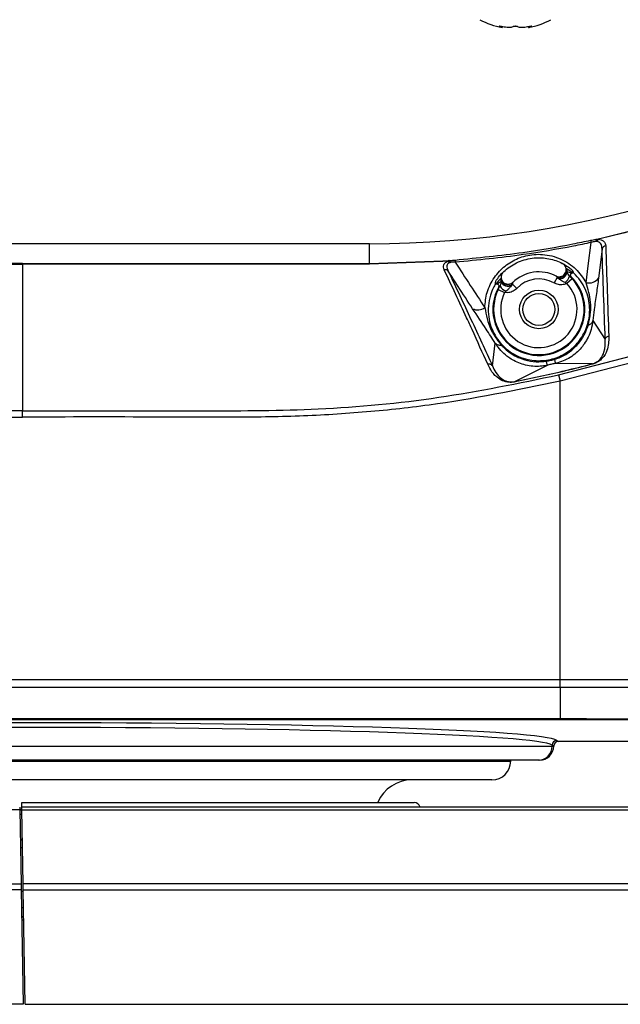
# Model space of a CAD drawing. Units: millimetres. Extents: x 10 to 584, y 10 to 410.
# Drawn here: x 112 to 125, y 231 to 252 of the extents above; entities that cross this region are included whole.
import ezdxf

# ---------------------------------------------------------------- set-up
doc = ezdxf.new("R2010")
doc.units = ezdxf.units.MM

msp = doc.modelspace()

# ---------------------------------------------------------------- linework, layer by layer
at = {"color": 8, "linetype": 'Continuous', "lineweight": 25}
for p, q in [((122.4074, 251.5942), (122.407, 251.5869)), ((123.0779, 251.5941), (123.0783, 251.5869)), ((101.8426, 235.9449), (122.6426, 235.9449)), ((112.1837, 234.9066), (112.2303, 234.9066)), ((112.2321, 234.8066), (112.1854, 234.8066)), ((112.1947, 234.2714), (112.2414, 234.2714)), ((112.2445, 234.096), (112.1978, 234.096)), ((112.2139, 233.1713), (112.2606, 233.1713)), ((112.2668, 232.8178), (112.2201, 232.8178))]:
    msp.add_line(p, q, dxfattribs=at)
at = {"color": 7, "linetype": 'Continuous', "lineweight": 25}
for p, q in [((122.4648, 251.5697), (122.4661, 251.5842)), ((123.0192, 251.5843), (123.0205, 251.5697)), ((124.4769, 247.0643), (124.5957, 247.0906)), ((124.5982, 247.0792), (124.508, 247.0592)), ((119.6319, 246.9649), (104.8534, 246.9649)), ((119.6319, 246.5429), (119.6319, 246.9649)), ((124.5892, 246.8485), (124.5129, 246.2326)), ((112.2426, 246.5272), (112.2426, 246.5429)), ((112.2426, 246.5272), (112.2426, 243.4063)), ((121.1985, 246.5825), (119.6318, 246.5272)), ((119.6319, 246.5429), (121.1976, 246.5967)), ((121.1976, 246.5967), (121.3231, 246.6057)), ((121.2914, 246.5892), (121.1985, 246.5825)), ((121.4574, 246.6174), (121.4614, 246.5679)), ((123.629, 246.2419), (123.5648, 246.1294)), ((123.6478, 246.2281), (123.629, 246.2419)), ((123.9498, 246.2198), (123.8398, 246.1178)), ((123.8416, 246.3761), (123.8433, 246.3659)), ((123.9645, 246.3439), (123.9439, 246.333)), ((122.3512, 246.1007), (122.3283, 246.1053)), ((122.3779, 245.9905), (122.5125, 245.9243)), ((122.4382, 246.161), (122.437, 246.1713)), ((122.679, 246.1034), (122.665, 246.0848)), ((122.679, 246.1034), (122.7727, 246.0139)), ((124.3937, 245.3262), (124.6557, 244.9253)), ((122.2513, 244.3643), (122.3123, 244.8471)), ((123.6625, 244.1698), (125.2217, 244.5786)), ((123.431, 244.378), (122.738, 244.0294)), ((124.3702, 244.4028), (123.5983, 244.4165)), ((125.2621, 244.445), (123.6938, 244.0351)), ((124.3702, 244.4028), (124.3722, 244.3955)), ((123.6625, 244.1698), (123.6938, 244.0351)), ((122.738, 244.0294), (122.7397, 244.0215)), ((123.6938, 237.6844), (123.6938, 244.0351)), ((112.2426, 243.2722), (112.2426, 243.4063)), ((100.7915, 237.6844), (123.6938, 237.6844)), ((123.6938, 237.5112), (100.7915, 237.5112)), ((123.6938, 237.5112), (123.6938, 236.8488)), ((100.7915, 236.8488), (123.6938, 236.8488)), ((123.6938, 236.8221), (100.7915, 236.8221)), ((123.627, 236.3856), (123.6581, 236.3649)), ((151.0426, 236.3649), (123.6581, 236.3649)), ((100.9581, 236.2649), (123.5272, 236.2649)), ((123.5272, 236.2856), (123.5272, 236.2649)), ((123.5581, 236.265), (123.5272, 236.2856)), ((123.5272, 236.2649), (123.5581, 236.2649)), ((123.5581, 236.265), (123.5581, 236.2649)), ((123.2276, 235.9649), (101.2577, 235.9649)), ((122.6426, 235.9449), (122.6426, 235.9649)), ((123.2577, 235.9649), (123.2276, 235.9649)), ((122.2426, 235.5449), (102.2426, 235.5449)), ((112.1837, 234.9063), (79.2426, 234.9063)), ((112.1826, 234.9649), (112.1837, 234.9063)), ((112.1834, 234.9223), (112.2301, 234.9223)), ((112.1837, 234.9063), (112.2112, 233.3307)), ((112.2276, 235.0649), (120.5842, 235.0649)), ((145.2426, 234.9649), (112.2293, 234.9649)), ((112.2304, 234.9063), (112.2293, 234.9649)), ((112.2304, 234.9063), (145.2426, 234.9063)), ((112.2579, 233.3307), (112.2304, 234.9063)), ((112.1945, 234.2849), (112.2412, 234.2849)), ((79.2426, 233.3307), (112.2112, 233.3307)), ((112.2135, 233.1997), (79.2426, 233.1997)), ((112.2112, 233.3307), (112.2135, 233.1997)), ((112.2135, 233.1997), (112.256, 230.7649)), ((145.2426, 233.3307), (112.2579, 233.3307)), ((112.2601, 233.1997), (112.2579, 233.3307)), ((112.2601, 233.1997), (145.2426, 233.1997)), ((112.3026, 230.7649), (112.2601, 233.1997)), ((112.2233, 232.6346), (112.27, 232.6346)), ((112.2235, 232.6249), (112.2702, 232.6249)), ((112.2245, 232.5649), (112.2712, 232.5649)), ((112.256, 230.7649), (83.512, 230.7649)), ((112.3026, 230.7649), (140.9733, 230.7649))]:
    msp.add_line(p, q, dxfattribs=at)
at = {"color": 7, "linetype": 'Continuous', "lineweight": 25, "flags": 128}
for points in [[(124.25, 246.1338), (124.2947, 246.4934), (124.3563, 246.99)], [(112.2426, 246.5429), (111.9426, 246.5429), (110.7426, 246.5429), (105.9426, 246.5429), (104.8534, 246.5429)], [(104.8534, 246.5272), (105.1534, 246.5272), (106.3534, 246.5272), (111.1534, 246.5272), (112.2426, 246.5272)], [(112.2426, 246.5429), (112.5426, 246.5429), (113.7426, 246.5429), (118.5426, 246.5429), (119.6319, 246.5429)], [(119.6318, 246.5272), (119.3318, 246.5272), (118.1318, 246.5272), (113.3318, 246.5272), (112.2426, 246.5272)]]:
    msp.add_lwpolyline(points, dxfattribs=at)
at = {"color": 7, "linetype": 'Continuous', "lineweight": 25}
for radius in [0.4107, 0.34]:
    msp.add_circle((123.2426, 245.5649), radius, dxfattribs=at)
for centre, radius, start, end in [((122.7426, 253.1449), 1.6, 241.72629, 259.9001), ((122.7426, 253.1449), 1.6, 280.07767, 298.27371), ((119.6319, 269.2997), 22.3348, 270, 305), ((155.4935, 253.5895), 31.8289, 191.87894, 191.9667), ((124.5089, 247.021), 0.0539, 126.5032, 186.1511), ((124.5694, 246.983), 0.0978, 128.8942, 160.00458), ((126.0602, 247.4053), 1.4979, 192.1278, 192.57286), ((124.6832, 246.8259), 0.0968, 99.90132, 166.50301), ((121.6404, 246.5268), 2.0086, 179.54171, 179.98763), ((122.8262, 246.6942), 1.6315, 183.42853, 183.9264), ((121.2419, 246.3183), 0.0933, 39.61745, 99.94882), ((121.2553, 246.4954), 0.1006, 41.86959, 68.92818), ((121.3047, 246.5583), 0.0508, 10.42115, 68.83963), ((123.391, 245.5865), 0.95, 62.39085, 62.91857), ((123.391, 245.5865), 0.95, 52.86633, 62.39085), ((123.2426, 245.5649), 0.98, 150.64715, 45.94645), ((123.2426, 245.5649), 0.9638, 153.7922, 42.8014), ((123.0942, 245.5432), 0.95, 134.20276, 143.72727), ((123.0942, 245.5432), 0.95, 133.67503, 134.20276), ((123.2426, 245.5649), 0.8, 62.39085, 134.20276), ((123.2426, 245.5649), 0.65, 60.29075, 136.30285), ((123.6829, 246.4067), 0.15, 242.39311, 295.7622), ((123.6877, 246.3844), 0.1541, 247.59519, 356.91029), ((123.6917, 246.3735), 0.1518, 253.19601, 357.1366), ((123.6417, 246.3397), 0.2591, 308.20496, 345.81306), ((124.3037, 246.3903), 0.262, 258.18321, 322.99103), ((122.6389, 246.1935), 0.2591, 210.78054, 248.38864), ((123.2426, 245.5649), 0.8138, 153.7922, 42.8014), ((122.582, 246.2232), 0.1541, 199.68331, 308.99842), ((122.5814, 246.2116), 0.1518, 199.457, 303.3976), ((122.5803, 246.2459), 0.15, 253.7402, 314.20007), ((121.9409, 245.8059), 0.2515, 243.97581, 306.44774), ((123.6273, 236.2855), 0.1001, 90.14431, 179.89935), ((123.2274, 236.2647), 0.2998, 270.03931, 0.03926), ((122.2426, 235.9449), 0.4, 270, 0), ((120.5426, 234.7449), 0.8, 90, 156.42182), ((120.5842, 234.9349), 0.13, 13.34236, 90)]:
    msp.add_arc(centre, radius, start, end, dxfattribs=at)
at = {"color": 8, "linetype": 'Continuous', "lineweight": 25}
for centre, start, end in [((123.6829, 246.4067), 295.76124, 8.2832), ((122.5803, 246.2459), 188.31062, 253.74306)]:
    msp.add_arc(centre, 0.15, start, end, dxfattribs=at)
at = {"color": 7, "linetype": 'Continuous', "lineweight": 25}
for centre, major_axis, ratio, start_param, end_param in [((123.5445, 245.6089), (0.9007, 0.1313), 0.8660474, 0.9896664, 1.1097949), ((122.9407, 245.5208), (0.9007, 0.1313), 0.8660474, 2.0317978, 2.1519263), ((112.2426, 236.3647), (11.4, 0), 0.0349208, 0.0523599, 3.0892328), ((112.2426, 236.2648), (11.3, 0), 0.0352298, 0.0523599, 3.0892328), ((123.6583, 236.2648), (0.0834, -0.0556), 0.9980229, 2.159478, 3.7284478), ((123.6583, 236.2648), (-0.0834, 0.0556), 0.9980229, 5.3010707, 6.8700405), ((123.2577, 236.2649), (0.3004, 0), 0.9986295, 4.712389, 6.2831853), ((123.2577, 236.2649), (-0.3004, 0), 0.9986295, 1.5707963, 3.1415927)]:
    msp.add_ellipse(centre, major_axis=major_axis, ratio=ratio, start_param=start_param, end_param=end_param, dxfattribs=at)
for points, knots in [([(122.4518, 251.5869), (122.4469, 251.588), (122.4367, 251.5901), (122.4213, 251.5927), (122.4079, 251.5943), (122.3983, 251.5947), (122.3934, 251.594), (122.3937, 251.5922), (122.3984, 251.5897), (122.4043, 251.5878), (122.407, 251.5869)], [0, 0, 0, 0, 0.124405, 0.2576269, 0.388401, 0.5160952, 0.6419877, 0.7680757, 0.8962043, 1, 1, 1, 1]), ([(122.407, 251.5869), (122.4201, 251.5829), (122.4471, 251.5746), (122.4652, 251.569), (122.4628, 251.5698), (122.4622, 251.57)], [0, 0, 0, 0, 0.4063964, 0.8371179, 1, 1, 1, 1]), ([(122.6978, 251.5869), (122.6899, 251.5827), (122.6739, 251.574), (122.6255, 251.5685), (122.5656, 251.5695), (122.5048, 251.5762), (122.4677, 251.5837), (122.4518, 251.5869)], [0, 0, 0, 0, 0.2117988, 0.4270631, 0.6364993, 0.8436618, 1, 1, 1, 1]), ([(122.7875, 251.5869), (122.7864, 251.5876), (122.7837, 251.5894), (122.775, 251.5919), (122.7615, 251.5939), (122.746, 251.5947), (122.7304, 251.5944), (122.7162, 251.5929), (122.7049, 251.5905), (122.6997, 251.5883), (122.698, 251.5871), (122.6978, 251.5869)], [0, 0, 0, 0, 0.0788024, 0.2128328, 0.344697, 0.4733437, 0.5996315, 0.7254151, 0.8526809, 0.9827726, 1, 1, 1, 1]), ([(123.0335, 251.5869), (123.0136, 251.583), (122.9716, 251.5747), (122.9065, 251.5687), (122.8488, 251.5692), (122.8073, 251.5756), (122.7937, 251.5834), (122.7875, 251.5869)], [0, 0, 0, 0, 0.1933544, 0.4093808, 0.6192618, 0.8263689, 1, 1, 1, 1]), ([(123.0231, 251.57), (123.0229, 251.5699), (123.0224, 251.5698), (123.0429, 251.576), (123.0675, 251.5836), (123.0783, 251.5869)], [0, 0, 0, 0, 0.2568867, 0.671395, 1, 1, 1, 1]), ([(123.0783, 251.5869), (123.0809, 251.5878), (123.0869, 251.5897), (123.0917, 251.5923), (123.0917, 251.5941), (123.0864, 251.5947), (123.0766, 251.5942), (123.0635, 251.5926), (123.0485, 251.5901), (123.0385, 251.588), (123.0335, 251.5869)], [0, 0, 0, 0, 0.1012729, 0.2349349, 0.3662746, 0.4944425, 0.6205127, 0.7464228, 0.8741005, 1, 1, 1, 1]), ([(124.5957, 247.0906), (125.2056, 247.2423), (126.4297, 247.5468), (128.2251, 248.1998), (129.9817, 249.0021), (131.4711, 249.8369), (132.3477, 250.43), (132.6849, 250.6581)], [0, 0, 0, 0, 0.2118542, 0.4251795, 0.6431442, 0.8627124, 1, 1, 1, 1]), ([(132.6908, 250.6498), (132.3533, 250.4216), (131.4952, 249.8413), (130.0385, 249.0219), (128.3051, 248.2217), (126.4901, 247.5527), (125.2304, 247.2374), (124.5982, 247.0792)], [0, 0, 0, 0, 0.1372852, 0.3491567, 0.5624937, 0.7804494, 1, 1, 1, 1]), ([(121.4574, 246.6174), (121.9404, 246.6652), (122.7816, 246.7484), (123.742, 246.9133), (124.2204, 247.0118), (124.3462, 247.0377)], [0, 0, 0, 0, 0.4983302, 0.8679945, 1, 1, 1, 1]), ([(124.3462, 247.0377), (124.3829, 247.0454), (124.4278, 247.0547), (124.4692, 247.0628), (124.4769, 247.0643)], [0, 0, 0, 0, 0.81589018, 1, 1, 1, 1]), ([(124.4769, 247.0643), (124.4781, 247.0645), (124.4901, 247.0662), (124.4996, 247.0625), (124.508, 247.0592)], [0, 0, 0, 0, 0.1070786, 1, 1, 1, 1]), ([(124.508, 247.0592), (124.5293, 247.0553), (124.5772, 247.0465), (124.6483, 247.0039), (124.659, 246.9556), (124.6666, 246.9213)], [0, 0, 0, 0, 0.1885929, 0.4224938, 1, 1, 1, 1]), ([(124.3563, 246.99), (124.2302, 246.964), (123.7508, 246.865), (122.7885, 246.6995), (121.9454, 246.6159), (121.4614, 246.5679)], [0, 0, 0, 0, 0.1320026, 0.5016647, 1, 1, 1, 1]), ([(124.4553, 247.0153), (124.4496, 247.014), (124.4179, 247.0072), (124.384, 246.9977), (124.3563, 246.99)], [0, 0, 0, 0, 0.182176, 1, 1, 1, 1]), ([(124.4553, 247.0153), (124.4563, 247.0155), (124.4626, 247.0167), (124.4703, 247.0177), (124.4762, 247.0167), (124.4775, 247.0165)], [0, 0, 0, 0, 0.1224531, 0.8098986, 1, 1, 1, 1]), ([(124.5892, 246.8485), (124.586, 246.8891), (124.5817, 246.9452), (124.5306, 246.9962), (124.4979, 247.0115), (124.4805, 247.0157), (124.4775, 247.0165)], [0, 0, 0, 0, 0.59740885, 0.82570766, 0.96921203, 1, 1, 1, 1]), ([(124.6557, 244.9253), (124.6444, 245.2445), (124.6216, 245.8829), (124.6, 246.5266), (124.5892, 246.8485)], [0, 0, 0, 0, 0.5000017, 1, 1, 1, 1]), ([(124.6666, 246.9213), (124.6769, 246.5993), (124.6974, 245.9553), (124.7194, 245.3169), (124.7305, 244.9976)], [0, 0, 0, 0, 0.4999896, 1, 1, 1, 1]), ([(122.0903, 245.6035), (122.1003, 245.7124), (122.1157, 245.8801), (122.2225, 246.1441), (122.3821, 246.3794), (122.6463, 246.592), (122.9659, 246.7238), (123.3409, 246.7562), (123.7202, 246.6565), (124.0476, 246.44), (124.1821, 246.2365), (124.25, 246.1338)], [0, 0, 0, 0, 0.116244, 0.1791213, 0.2958064, 0.4011123, 0.5035429, 0.6148356, 0.7428416, 0.8702451, 1, 1, 1, 1]), ([(122.345, 246.2007), (122.3716, 246.2356), (122.4241, 246.3046), (122.5665, 246.4428), (122.7978, 246.5911), (123.1309, 246.6762), (123.4597, 246.6583), (123.6801, 246.5807), (123.828, 246.4982), (123.8862, 246.458), (123.9206, 246.4311), (123.9215, 246.4304)], [0, 0, 0, 0, 0.0776749, 0.1538391, 0.3431878, 0.5308444, 0.7015399, 0.8745647, 0.9217192, 0.9978705, 1, 1, 1, 1]), ([(121.2258, 246.4102), (121.2151, 246.4453), (121.2005, 246.4932), (121.238, 246.5558), (121.274, 246.5783), (121.2914, 246.5892)], [0, 0, 0, 0, 0.5845889, 0.7984361, 1, 1, 1, 1]), ([(122.1552, 244.3966), (122.0441, 244.6413), (121.8961, 244.9674), (121.5898, 245.6339), (121.3876, 246.0651), (121.2258, 246.4102)], [0, 0, 0, 0, 0.3750619, 0.4999631, 1, 1, 1, 1]), ([(121.3302, 246.5625), (121.3193, 246.5541), (121.3065, 246.5443), (121.2909, 246.5206), (121.2745, 246.4669), (121.297, 246.4158), (121.3138, 246.3778)], [0, 0, 0, 0, 0.1571132, 0.1840799, 0.391962, 1, 1, 1, 1]), ([(121.3231, 246.6057), (121.3132, 246.6033), (121.3002, 246.6003), (121.2931, 246.5913), (121.2914, 246.5892)], [0, 0, 0, 0, 0.762523, 1, 1, 1, 1]), ([(121.3231, 246.6057), (121.3298, 246.6063), (121.3725, 246.6104), (121.4185, 246.6142), (121.4574, 246.6174)], [0, 0, 0, 0, 0.1568395, 1, 1, 1, 1]), ([(121.3302, 246.5625), (121.3315, 246.5632), (121.3382, 246.5666), (121.3474, 246.5671), (121.3547, 246.5675)], [0, 0, 0, 0, 0.1993004, 1, 1, 1, 1]), ([(121.4614, 246.5679), (121.4306, 246.5683), (121.3941, 246.5688), (121.36, 246.5676), (121.3547, 246.5675)], [0, 0, 0, 0, 0.8462891, 1, 1, 1, 1]), ([(121.4614, 246.5679), (121.5681, 246.4041), (121.7781, 246.0822), (121.9874, 245.7612), (122.0903, 245.6035)], [0, 0, 0, 0, 0.5086501, 1, 1, 1, 1]), ([(123.6068, 246.2772), (123.6226, 246.271), (123.6541, 246.2586), (123.7059, 246.2611), (123.7536, 246.2795), (123.7927, 246.313), (123.8182, 246.3573), (123.8267, 246.3993), (123.8243, 246.4242), (123.8235, 246.4323)], [0, 0, 0, 0, 0.1541898, 0.3083801, 0.4625545, 0.6166953, 0.7708047, 0.9248988, 1, 1, 1, 1]), ([(123.8235, 246.4323), (123.8194, 246.4488), (123.8112, 246.4816), (123.7814, 246.5207), (123.7552, 246.5369), (123.7434, 246.5443)], [0, 0, 0, 0, 0.3536678, 0.7073334, 1, 1, 1, 1]), ([(123.8313, 246.4283), (123.8321, 246.426), (123.8338, 246.4209), (123.8389, 246.3917), (123.8416, 246.3761)], [0, 0, 0, 0, 0.4666051, 1, 1, 1, 1]), ([(123.9215, 246.4304), (123.9324, 246.4205), (123.9468, 246.4074), (123.9605, 246.3852), (123.9667, 246.3728), (123.9706, 246.3624), (123.9727, 246.3555), (123.9738, 246.3511), (123.9738, 246.3506), (123.9738, 246.3503)], [0, 0, 0, 0, 0.3961793, 0.525782, 0.6562651, 0.7411832, 0.8265899, 0.9039018, 1, 1, 1, 1]), ([(121.3138, 246.3778), (121.4771, 246.0327), (121.8037, 245.3427), (122.1021, 244.6904), (122.2513, 244.3643)], [0, 0, 0, 0, 0.5000916, 1, 1, 1, 1]), ([(121.8305, 245.5798), (121.7284, 245.7376), (121.5563, 246.0032), (121.3839, 246.2696), (121.3138, 246.3778)], [0, 0, 0, 0, 0.5937176, 1, 1, 1, 1]), ([(122.3178, 246.1087), (122.3029, 246.0824), (122.2597, 246.0059), (122.1702, 245.7759), (122.1419, 245.4195), (122.2826, 245.0037), (122.5596, 244.6819), (122.9305, 244.4941), (123.312, 244.4555), (123.6501, 244.5343), (123.932, 244.6997), (124.1602, 244.9463), (124.3036, 245.258), (124.3439, 245.6242), (124.2553, 246.0049), (124.0888, 246.2443), (123.9771, 246.3473), (123.9738, 246.3503)], [0, 0, 0, 0, 0.0188181, 0.0547057, 0.1563632, 0.246178, 0.3358639, 0.4165364, 0.4855815, 0.5467824, 0.6059925, 0.668298, 0.7432031, 0.816623, 0.9049493, 0.997226, 1, 1, 1, 1]), ([(122.3178, 246.1087), (122.3177, 246.109), (122.3176, 246.1096), (122.3173, 246.1146), (122.3174, 246.122), (122.3182, 246.1327), (122.321, 246.1495), (122.3287, 246.1745), (122.339, 246.191), (122.345, 246.2007)], [0, 0, 0, 0, 0.1010343, 0.1839803, 0.2671893, 0.3458612, 0.4735217, 0.691686, 1, 1, 1, 1]), ([(122.437, 246.1713), (122.4351, 246.187), (122.4316, 246.2164), (122.4318, 246.2218), (122.4319, 246.2243)], [0, 0, 0, 0, 0.5333949, 1, 1, 1, 1]), ([(122.4831, 246.3605), (122.4721, 246.3477), (122.4501, 246.322), (122.4355, 246.275), (122.4373, 246.2442), (122.4382, 246.2303)], [0, 0, 0, 0, 0.3537476, 0.7074965, 1, 1, 1, 1]), ([(122.4382, 246.2303), (122.4423, 246.2139), (122.4504, 246.181), (122.4825, 246.1403), (122.5251, 246.112), (122.575, 246.0995), (122.6259, 246.1044), (122.6651, 246.1218), (122.684, 246.1381), (122.6902, 246.1435)], [0, 0, 0, 0, 0.1541073, 0.3082153, 0.4623101, 0.6164082, 0.7705304, 0.9246869, 1, 1, 1, 1]), ([(123.629, 246.2419), (123.6246, 246.2514), (123.6166, 246.2687), (123.6144, 246.2722), (123.6134, 246.2738)], [0, 0, 0, 0, 0.5495397, 1, 1, 1, 1]), ([(123.802, 246.1361), (123.7893, 246.1413), (123.7589, 246.1539), (123.709, 246.1871), (123.671, 246.2125), (123.6478, 246.2281)], [0, 0, 0, 0, 0.21616348, 0.51959089, 1, 1, 1, 1]), ([(123.8433, 246.3659), (123.8459, 246.3551), (123.85, 246.3372), (123.8676, 246.3023), (123.8859, 246.2834), (123.8929, 246.2762)], [0, 0, 0, 0, 0.4862513, 0.8035952, 1, 1, 1, 1]), ([(123.9241, 246.2692), (123.9224, 246.2696), (123.914, 246.2716), (123.9036, 246.274), (123.8949, 246.2758), (123.8929, 246.2762)], [0, 0, 0, 0, 0.1614536, 0.8072679, 1, 1, 1, 1]), ([(123.8929, 246.2762), (123.8984, 246.2712), (123.9179, 246.2532), (123.9365, 246.2337), (123.9498, 246.2198)], [0, 0, 0, 0, 0.2796915, 1, 1, 1, 1]), ([(123.9439, 246.333), (123.9429, 246.3324), (123.9381, 246.3298), (123.9293, 246.3242), (123.92, 246.3159), (123.9141, 246.3072), (123.9116, 246.3001), (123.911, 246.2944), (123.9115, 246.2897), (123.9126, 246.2859), (123.9138, 246.2828), (123.9152, 246.2803), (123.9164, 246.2782), (123.9176, 246.2765), (123.9186, 246.2752), (123.9195, 246.274), (123.9203, 246.2731), (123.921, 246.2724), (123.9216, 246.2717), (123.9221, 246.2712), (123.9225, 246.2707), (123.923, 246.2703), (123.9234, 246.2698), (123.9238, 246.2695), (123.924, 246.2693), (123.9241, 246.2692)], [0, 0, 0, 0, 0.0518154, 0.259077, 0.5041073, 0.6680448, 0.7777325, 0.8511278, 0.9002433, 0.9331154, 0.9551204, 0.9698551, 0.9797255, 0.9863415, 0.9907801, 0.9937618, 0.9957688, 0.9971236, 0.9980423, 0.9986694, 0.9991018, 0.999543, 0.9997248, 0.9999088, 1, 1, 1, 1]), ([(123.9738, 246.3503), (123.9725, 246.3491), (123.9697, 246.3467), (123.9663, 246.3449), (123.9645, 246.3439)], [0, 0, 0, 0, 0.4752759, 1, 1, 1, 1]), ([(124.5129, 246.2326), (124.4986, 246.1238), (124.4698, 245.9056), (124.4213, 245.5793), (124.4022, 245.4034), (124.3937, 245.3262)], [0, 0, 0, 0, 0.3580604, 0.7179982, 1, 1, 1, 1]), ([(122.3283, 246.1053), (122.3274, 246.1055), (122.3237, 246.1062), (122.3203, 246.1076), (122.3178, 246.1087)], [0, 0, 0, 0, 0.2554719, 1, 1, 1, 1]), ([(122.3885, 246.0452), (122.3885, 246.0454), (122.3887, 246.0456), (122.3889, 246.0461), (122.3894, 246.0471), (122.3906, 246.0493), (122.3924, 246.0534), (122.3949, 246.0617), (122.3945, 246.0762), (122.3814, 246.0923), (122.3634, 246.0973), (122.3512, 246.1007)], [0, 0, 0, 0, 0.0001196, 0.0002756, 0.0005596, 0.0015323, 0.0061845, 0.0246692, 0.098514, 0.3938084, 1, 1, 1, 1]), ([(122.3779, 245.9905), (122.3872, 246.0087), (122.3994, 246.0326), (122.413, 246.0554), (122.4163, 246.0609)], [0, 0, 0, 0, 0.75852924, 1, 1, 1, 1]), ([(122.4163, 246.0609), (122.4155, 246.0604), (122.4087, 246.0568), (122.3994, 246.0516), (122.3909, 246.0467), (122.3885, 246.0452)], [0, 0, 0, 0, 0.0849379, 0.7307522, 1, 1, 1, 1]), ([(122.4163, 246.0609), (122.4172, 246.0625), (122.4249, 246.0754), (122.4309, 246.0912), (122.4382, 246.119), (122.4397, 246.1416), (122.4386, 246.1557), (122.4382, 246.161)], [0, 0, 0, 0, 0.0357965, 0.2850042, 0.3525178, 0.7535001, 1, 1, 1, 1]), ([(122.7727, 246.0139), (122.7677, 246.0089), (122.739, 245.9802), (122.6749, 245.94), (122.5875, 245.918), (122.5332, 245.9226), (122.5125, 245.9243)], [0, 0, 0, 0, 0.0742302, 0.427909, 0.781534, 1, 1, 1, 1]), ([(122.665, 246.0848), (122.6549, 246.0728), (122.6309, 246.0441), (122.5969, 246.0012), (122.5643, 245.9683), (122.5455, 245.9541), (122.5435, 245.9526)], [0, 0, 0, 0, 0.26316073, 0.62929668, 0.9588147, 1, 1, 1, 1]), ([(122.6849, 246.1384), (122.6844, 246.1366), (122.6833, 246.1326), (122.6805, 246.1138), (122.679, 246.1034)], [0, 0, 0, 0, 0.4504603, 1, 1, 1, 1]), ([(123.8398, 246.1178), (123.8136, 246.1083), (123.7558, 246.0872), (123.6575, 246.0882), (123.5957, 246.1157), (123.5648, 246.1294)], [0, 0, 0, 0, 0.2921878, 0.6460943, 1, 1, 1, 1]), ([(123.8398, 246.1178), (123.8312, 246.1227), (123.819, 246.1297), (123.8059, 246.1346), (123.802, 246.1361)], [0, 0, 0, 0, 0.6985237, 1, 1, 1, 1]), ([(124.2898, 245.2208), (124.3113, 245.3134), (124.3492, 245.4771), (124.3495, 245.7909), (124.2896, 245.9975), (124.25, 246.1338)], [0, 0, 0, 0, 0.3070924, 0.5426386, 1, 1, 1, 1]), ([(122.5435, 245.9526), (122.5406, 245.9504), (122.5294, 245.9419), (122.5197, 245.9318), (122.5125, 245.9243)], [0, 0, 0, 0, 0.26150991, 1, 1, 1, 1]), ([(122.3123, 244.8471), (122.2491, 244.9456), (122.0987, 245.18), (121.929, 245.4331), (121.8305, 245.5798)], [0, 0, 0, 0, 0.4198346, 1, 1, 1, 1]), ([(122.0903, 245.6035), (122.1223, 245.4455), (122.1638, 245.2411), (122.3045, 244.9765), (122.3903, 244.8706), (122.446, 244.8018)], [0, 0, 0, 0, 0.5438875, 0.7035747, 1, 1, 1, 1]), ([(123.5786, 244.5038), (123.5903, 244.5074), (123.6837, 244.5365), (123.8491, 244.6168), (123.991, 244.7338), (124.1226, 244.8774), (124.2205, 245.0238), (124.2703, 245.1654), (124.2898, 245.2208)], [0, 0, 0, 0, 0.032979, 0.263731, 0.4927465, 0.5415705, 0.8205509, 1, 1, 1, 1]), ([(124.3937, 245.3262), (124.3937, 245.3262), (124.3859, 245.2622), (124.3516, 245.0917), (124.2648, 244.9046), (124.1224, 244.7125), (123.9501, 244.5504), (123.7352, 244.4513), (123.6135, 244.4201), (123.5983, 244.4165), (123.5983, 244.4165)], [0, 0, 0, 0, 0.0000088, 0.1641346, 0.4352905, 0.4847603, 0.7222554, 0.9654401, 0.9999912, 1, 1, 1, 1]), ([(124.7305, 244.9976), (124.7306, 244.9911), (124.7335, 244.8919), (124.72, 244.7378), (124.6342, 244.5562), (124.5288, 244.4637), (124.4519, 244.4201), (124.3988, 244.4037), (124.3722, 244.3955)], [0, 0, 0, 0, 0.0342304, 0.5223807, 0.7920893, 0.8867409, 0.9432189, 1, 1, 1, 1]), ([(123.431, 244.378), (123.431, 244.378), (123.3919, 244.3692), (123.2483, 244.345), (122.9955, 244.3553), (122.7571, 244.4422), (122.5322, 244.5827), (122.4012, 244.7166), (122.3244, 244.8284), (122.3123, 244.8471), (122.3123, 244.8471)], [0, 0, 0, 0, 0.0000089, 0.0891478, 0.3234387, 0.5556748, 0.6596934, 0.9437119, 0.9999911, 1, 1, 1, 1]), ([(122.446, 244.8018), (122.46, 244.787), (122.5412, 244.7009), (122.6693, 244.6056), (122.8664, 244.511), (123.0574, 244.4555), (123.2547, 244.4442), (123.3673, 244.4588), (123.3986, 244.4628)], [0, 0, 0, 0, 0.0621915, 0.3611861, 0.4651325, 0.6905255, 0.9142183, 1, 1, 1, 1]), ([(124.3702, 244.4028), (124.3702, 244.4028), (124.3867, 244.407), (124.4092, 244.4142), (124.4497, 244.4312), (124.5019, 244.4607), (124.5874, 244.5405), (124.6557, 244.7016), (124.6611, 244.8365), (124.6557, 244.9253), (124.6557, 244.9253)], [0, 0, 0, 0, 0.0000086, 0.03668761, 0.04996641, 0.10101666, 0.1912332, 0.46201239, 0.9999914, 1, 1, 1, 1]), ([(122.7397, 244.0215), (122.7112, 244.0172), (122.6533, 244.0085), (122.5706, 244.0149), (122.4738, 244.0395), (122.3494, 244.1108), (122.2339, 244.2336), (122.1815, 244.3422), (122.1552, 244.3966)], [0, 0, 0, 0, 0.0625148, 0.1267657, 0.2060747, 0.3667014, 0.6826036, 1, 1, 1, 1]), ([(122.2513, 244.3643), (122.2513, 244.3643), (122.2722, 244.3155), (122.3217, 244.2198), (122.4123, 244.1098), (122.5157, 244.0467), (122.5957, 244.0243), (122.6589, 244.0194), (122.7076, 244.0238), (122.7314, 244.0281), (122.738, 244.0294), (122.738, 244.0294)], [0, 0, 0, 0, 0.0000092, 0.3241562, 0.6513184, 0.8108403, 0.8863376, 0.9446786, 0.984561, 0.9999908, 1, 1, 1, 1]), ([(122.738, 244.0294), (123.0943, 244.1036), (123.6408, 244.2174), (124.1819, 244.3549), (124.3702, 244.4027)], [0, 0, 0, 0, 0.651954, 1, 1, 1, 1]), ([(124.3722, 244.3955), (124.1839, 244.3476), (123.6427, 244.2099), (123.0961, 244.0959), (122.7397, 244.0215)], [0, 0, 0, 0, 0.3480814, 1, 1, 1, 1]), ([(123.3986, 244.4628), (123.4313, 244.4686), (123.4921, 244.4793), (123.5513, 244.496), (123.5786, 244.5038)], [0, 0, 0, 0, 0.5393927, 1, 1, 1, 1]), ([(123.5983, 244.4165), (123.5726, 244.4106), (123.5168, 244.3977), (123.4611, 244.3849), (123.431, 244.378)], [0, 0, 0, 0, 0.4607222, 1, 1, 1, 1]), ([(112.2426, 243.4063), (112.1426, 243.4063), (111.6426, 243.4063), (110.3426, 243.4065), (108.3427, 243.4051), (105.8826, 243.4108), (103.3624, 243.648), (101.6715, 243.9954), (100.8228, 244.1698)], [0, 0, 0, 0, 0.0261412, 0.1307062, 0.3398361, 0.5489948, 0.773617, 1, 1, 1, 1]), ([(112.2426, 243.4063), (112.3426, 243.4063), (112.8426, 243.4063), (114.1427, 243.4065), (116.1426, 243.4051), (118.6027, 243.4108), (121.1229, 243.648), (122.8138, 243.9954), (123.6625, 244.1698)], [0, 0, 0, 0, 0.0261412, 0.1307062, 0.3398361, 0.5489948, 0.773617, 1, 1, 1, 1]), ([(100.7915, 244.0351), (101.7181, 243.8456), (103.1125, 243.5604), (105.0029, 243.3634), (106.4391, 243.2769), (107.8848, 243.265), (109.8215, 243.2762), (111.2742, 243.2738), (112.2426, 243.2722)], [0, 0, 0, 0, 0.2463497, 0.3707253, 0.4951012, 0.6213041, 0.7475314, 1, 1, 1, 1]), ([(123.6938, 244.0351), (122.7672, 243.8456), (121.3727, 243.5604), (119.4824, 243.3634), (118.0462, 243.2769), (116.6005, 243.265), (114.6638, 243.2762), (113.2111, 243.2738), (112.2426, 243.2722)], [0, 0, 0, 0, 0.2463497, 0.3707253, 0.4951012, 0.6213041, 0.7475314, 1, 1, 1, 1]), ([(123.6938, 237.6844), (125.2223, 237.6837), (127.7486, 237.6825), (130.8517, 237.6759), (132.4253, 237.6712), (133.005, 237.6694)], [0, 0, 0, 0, 0.49175651, 0.81276532, 1, 1, 1, 1]), ([(132.9951, 237.4962), (132.416, 237.498), (130.8441, 237.5027), (127.7443, 237.5093), (125.2207, 237.5105), (123.6938, 237.5112)], [0, 0, 0, 0, 0.1872346, 0.5082433, 1, 1, 1, 1]), ([(123.6938, 236.8488), (124.6905, 236.8485), (126.6839, 236.8478), (129.6723, 236.8429), (132.6393, 236.8351), (135.5846, 236.8243), (137.5281, 236.8146), (138.5002, 236.8098)], [0, 0, 0, 0, 0.2011854, 0.4023704, 0.6037404, 0.801782, 1, 1, 1, 1]), ([(138.4861, 236.7831), (137.5158, 236.788), (135.5741, 236.7977), (132.6326, 236.8084), (129.6675, 236.8163), (126.682, 236.8212), (124.6895, 236.8218), (123.6938, 236.8221)], [0, 0, 0, 0, 0.1980414, 0.3962594, 0.5974446, 0.7988146, 1, 1, 1, 1]), ([(112.2293, 234.9649), (112.2291, 234.9788), (112.2286, 235.0066), (112.228, 235.0391), (112.2277, 235.0608), (112.2276, 235.0635), (112.2276, 235.0649)], [0, 0, 0, 0, 0.2521767, 0.5043541, 0.7565096, 1, 1, 1, 1])]:
    msp.add_open_spline(points, degree=3, knots=knots, dxfattribs=at)
for points in [[(124.3937, 245.3262), (124.3843, 245.3052), (124.3656, 245.2633), (124.3151, 245.2349), (124.2898, 245.2208)], [(124.6557, 244.9253), (124.6583, 244.9338), (124.6635, 244.9507), (124.6808, 244.9722), (124.7032, 244.9892), (124.7214, 244.9948), (124.7305, 244.9976)], [(122.3123, 244.8471), (122.329, 244.8334), (122.3624, 244.8058), (122.4181, 244.8031), (122.446, 244.8018)], [(122.2513, 244.3643), (122.2454, 244.3706), (122.2337, 244.3832), (122.2096, 244.3948), (122.1828, 244.4004), (122.1644, 244.3979), (122.1552, 244.3966)], [(123.431, 244.378), (123.4295, 244.3796), (123.4263, 244.3826), (123.4188, 244.4002), (123.4097, 244.4262), (123.4023, 244.4506), (123.3986, 244.4628)], [(123.5983, 244.4165), (123.5979, 244.4183), (123.5972, 244.4219), (123.5931, 244.4402), (123.5871, 244.4667), (123.5815, 244.4914), (123.5786, 244.5038)], [(123.6938, 237.5112), (123.6938, 237.521), (123.6938, 237.5408), (123.6938, 237.5834), (123.6938, 237.632), (123.6938, 237.6669), (123.6938, 237.6844)], [(123.6938, 236.8221), (123.6938, 236.8237), (123.6938, 236.8269), (123.6938, 236.8415), (123.6938, 236.8488)]]:
    msp.add_open_spline(points, degree=3, dxfattribs=at)

doc.saveas('drawing.dxf')
